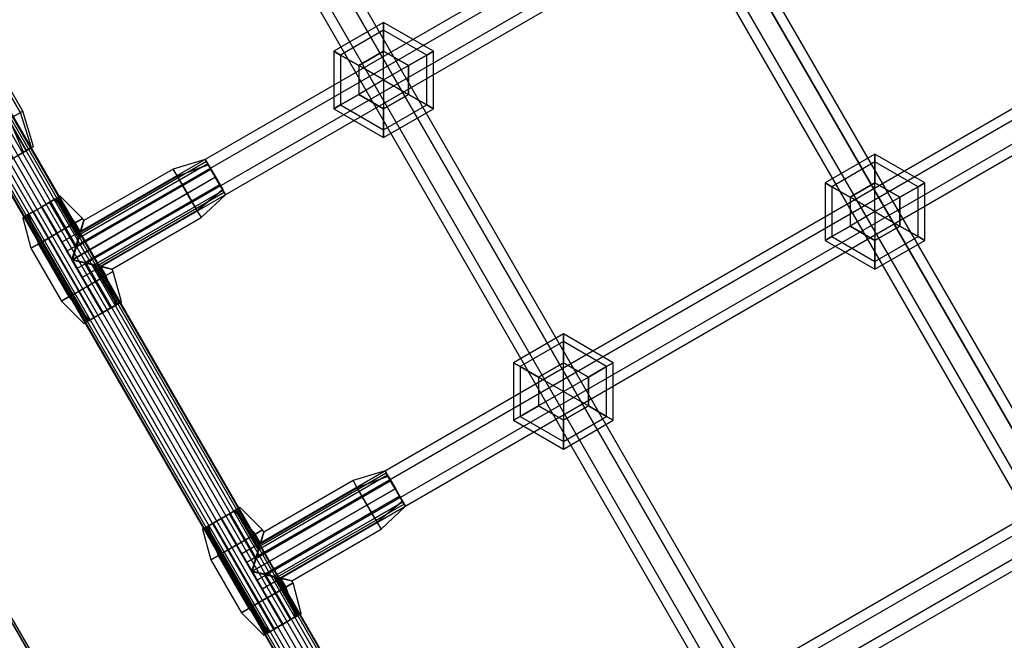
# Model space of a CAD drawing. Extents: x -5809 to 3983, y -5080 to 3884.
# Drawn here: x -1340 to -930, y -833 to -575 of the extents above; entities that cross this region are included whole.
import ezdxf

# ---------------------------------------------------------------- set-up
doc = ezdxf.new("R2010")
doc.units = 0

msp = doc.modelspace()

# ---------------------------------------------------------------- linework, layer by layer
at = {"color": 0}
for p, q in [((-928.252644, -1346.39217, 1088.21037), (-1630.136144, -130.694286, 1088.21037)), ((-928.252644, -1346.39217, 1071.78963), (-1630.136144, -130.694286, 1071.78963)), ((-926.477259, -1345.367151, 1087.361216), (-1628.360759, -129.669267, 1087.361216)), ((-926.477259, -1345.367151, 1072.638784), (-1628.360759, -129.669267, 1072.638784)), ((-924.952701, -1344.486947, 1086.010408), (-1626.836202, -128.789063, 1086.010408)), ((-924.952701, -1344.486947, 1073.989592), (-1626.836202, -128.789063, 1073.989592)), ((-923.782867, -1343.811543, 1084.25), (-1625.666367, -128.113659, 1084.25)), ((-923.782867, -1343.811543, 1075.75), (-1625.666367, -128.113659, 1075.75)), ((-923.047478, -1343.386966, 1082.199962), (-1624.930979, -127.689082, 1082.199962)), ((-923.047478, -1343.386966, 1077.800038), (-1624.930979, -127.689082, 1077.800038)), ((-922.796651, -1343.242151, 1080), (-1624.680151, -127.544267, 1080)), ((-936.532867, -1351.172759, 1084.25), (-1638.416367, -135.474875, 1084.25)), ((-936.532867, -1351.172759, 1075.75), (-1638.416367, -135.474875, 1075.75)), ((-935.363032, -1350.497355, 1086.010408), (-1637.246533, -134.79947, 1086.010408)), ((-935.363032, -1350.497355, 1073.989592), (-1637.246533, -134.79947, 1073.989592)), ((-933.838475, -1349.617151, 1087.361216), (-1635.721975, -133.919267, 1087.361216)), ((-933.838475, -1349.617151, 1072.638784), (-1635.721975, -133.919267, 1072.638784)), ((-932.063089, -1348.592132, 1088.21037), (-1633.94659, -132.894248, 1088.21037)), ((-932.063089, -1348.592132, 1071.78963), (-1633.94659, -132.894248, 1071.78963)), ((-930.157867, -1347.492151, 1088.5), (-1632.041367, -131.794267, 1088.5)), ((-930.157867, -1347.492151, 1071.5), (-1632.041367, -131.794267, 1071.5)), ((-937.519082, -1351.742151, 1080), (-1639.402583, -136.044267, 1080)), ((-937.268255, -1351.597336, 1082.199962), (-1639.151756, -135.899451, 1082.199962)), ((-937.268255, -1351.597336, 1077.800038), (-1639.151756, -135.899451, 1077.800038)), ((-1272.048226, -172.320678, 1080), (-774.334532, -1034.386083, 1080)), ((-1267.277045, -172.084606, 1087.361216), (-771.834872, -1030.215621, 1087.361216)), ((-1267.277045, -172.084606, 1072.638784), (-771.834872, -1030.215621, 1072.638784)), ((-766.835553, -1021.874697, 1087.361216), (-1257.734683, -171.612462, 1087.361216)), ((-1257.734683, -171.612462, 1072.638784), (-766.835553, -1021.874697, 1072.638784)), ((-1252.963502, -171.37639, 1080), (-764.335893, -1017.704234, 1080)), ((-543.426754, -217.330088, 1080), (-1322.849617, -667.330088, 1080)), ((-541.301754, -221.010696, 1087.361216), (-1320.724617, -671.010696, 1087.361216)), ((-541.301754, -221.010696, 1072.638784), (-1320.724617, -671.010696, 1072.638784)), ((-537.051754, -228.371911, 1087.361216), (-1316.474617, -678.371911, 1087.361216)), ((-537.051754, -228.371911, 1072.638784), (-1316.474617, -678.371911, 1072.638784)), ((-534.926754, -232.052519, 1080), (-1314.349617, -682.052519, 1080)), ((-956.33459, -985.152735, 1080), (-1331.33459, -335.633682, 1080)), ((-1335.015198, -337.758682, 1087.361216), (-960.015198, -987.277735, 1087.361216)), ((-960.015198, -987.277735, 1072.638784), (-1335.015198, -337.758682, 1072.638784)), ((-971.057022, -993.652735, 1080), (-1346.057022, -344.133682, 1080)), ((-967.376414, -991.527735, 1087.361216), (-1342.376414, -342.008682, 1087.361216)), ((-967.376414, -991.527735, 1072.638784), (-1342.376414, -342.008682, 1072.638784)), ((-468.426754, -347.233898, 1080), (-1247.849617, -797.233898, 1080)), ((-466.301754, -350.914506, 1087.361216), (-1245.724617, -800.914506, 1087.361216)), ((-466.301754, -350.914506, 1072.638784), (-1245.724617, -800.914506, 1072.638784)), ((-462.051754, -358.275722, 1087.361216), (-1241.474617, -808.275722, 1087.361216)), ((-462.051754, -358.275722, 1072.638784), (-1241.474617, -808.275722, 1072.638784)), ((-459.926754, -361.95633, 1080), (-1239.349617, -811.95633, 1080)), ((-1367.628499, -577.182341, 1086.130657), (-1337.628499, -629.143866, 1086.130657)), ((-1335.726825, -628.045933, 1082.169213), (-1365.726825, -576.084409, 1082.169213)), ((-1188.695806, -575.691304, 1080), (-1209.480416, -587.691304, 1080)), ((-1188.695806, -578.906694, 1068), (-1206.695806, -589.298999, 1068)), ((-1188.695806, -578.906694, 1092), (-1206.695806, -589.298999, 1092)), ((-1188.695806, -578.906694, 1068), (-1188.695806, -575.691304, 1080)), ((-1167.911197, -587.691304, 1080), (-1188.695806, -575.691304, 1080)), ((-1188.695806, -575.691304, 1080), (-1188.695806, -578.906694, 1092)), ((-1188.695806, -587.691304, 1059.21539), (-1188.695806, -578.906694, 1068)), ((-1170.695806, -589.298999, 1068), (-1188.695806, -578.906694, 1068)), ((-1170.695806, -589.298999, 1092), (-1188.695806, -578.906694, 1092)), ((-1188.695806, -578.906694, 1092), (-1188.695806, -587.691304, 1100.78461)), ((-1340.164617, -613.287586, 1086.718529), (-1355.164617, -587.306824, 1086.718529)), ((-1206.695806, -589.298999, 1068), (-1209.480416, -587.691304, 1080)), ((-1209.480416, -587.691304, 1080), (-1206.695806, -589.298999, 1092)), ((-1209.480416, -587.691304, 1080), (-1209.480416, -611.691304, 1080)), ((-1199.088111, -593.691304, 1059.21539), (-1206.695806, -589.298999, 1068)), ((-1206.695806, -589.298999, 1092), (-1199.088111, -593.691304, 1100.78461)), ((-1206.695806, -589.298999, 1068), (-1206.695806, -610.083608, 1068)), ((-1206.695806, -589.298999, 1092), (-1206.695806, -610.083608, 1092)), ((-1188.695806, -587.691304, 1059.21539), (-1199.088111, -593.691304, 1059.21539)), ((-1199.088111, -593.691304, 1100.78461), (-1188.695806, -587.691304, 1100.78461)), ((-1178.303502, -593.691304, 1059.21539), (-1188.695806, -587.691304, 1059.21539)), ((-1188.695806, -587.691304, 1100.78461), (-1178.303502, -593.691304, 1100.78461)), ((-1188.695806, -599.691304, 1056), (-1188.695806, -587.691304, 1059.21539)), ((-1188.695806, -599.691304, 1104), (-1188.695806, -587.691304, 1100.78461)), ((-1178.303502, -593.691304, 1059.21539), (-1170.695806, -589.298999, 1068)), ((-1170.695806, -589.298999, 1092), (-1178.303502, -593.691304, 1100.78461)), ((-1170.695806, -589.298999, 1068), (-1167.911197, -587.691304, 1080)), ((-1167.911197, -587.691304, 1080), (-1170.695806, -589.298999, 1092)), ((-1170.695806, -610.083608, 1068), (-1170.695806, -589.298999, 1068)), ((-1170.695806, -610.083608, 1092), (-1170.695806, -589.298999, 1092)), ((-1167.911197, -611.691304, 1080), (-1167.911197, -587.691304, 1080)), ((-1199.088111, -593.691304, 1059.21539), (-1199.088111, -605.691304, 1059.21539)), ((-1199.088111, -593.691304, 1100.78461), (-1199.088111, -605.691304, 1100.78461)), ((-1188.695806, -599.691304, 1056), (-1199.088111, -593.691304, 1059.21539)), ((-1188.695806, -599.691304, 1104), (-1199.088111, -593.691304, 1100.78461)), ((-1188.695806, -599.691304, 1056), (-1178.303502, -593.691304, 1059.21539)), ((-1188.695806, -599.691304, 1104), (-1178.303502, -593.691304, 1100.78461)), ((-1178.303502, -605.691304, 1059.21539), (-1178.303502, -593.691304, 1059.21539)), ((-1178.303502, -593.691304, 1100.78461), (-1178.303502, -605.691304, 1100.78461)), ((-1350.795283, -602.104695, 1077.64057), (-1335.795283, -628.085457, 1077.64057)), ((-1339.132897, -612.691922, 1076.262383), (-1346.632897, -599.701541, 1076.262383)), ((-1188.695806, -599.691304, 1056), (-1199.088111, -605.691304, 1059.21539)), ((-1188.695806, -599.691304, 1104), (-1199.088111, -605.691304, 1100.78461)), ((-1188.695806, -599.691304, 1056), (-1188.695806, -611.691304, 1059.21539)), ((-1188.695806, -599.691304, 1056), (-1178.303502, -605.691304, 1059.21539)), ((-1188.695806, -599.691304, 1104), (-1188.695806, -611.691304, 1100.78461)), ((-1188.695806, -599.691304, 1104), (-1178.303502, -605.691304, 1100.78461)), ((-1350.628029, -607.059946, 1073.758173), (-1337.815529, -629.251847, 1073.758173)), ((-1199.088111, -605.691304, 1059.21539), (-1206.695806, -610.083608, 1068)), ((-1206.695806, -610.083608, 1092), (-1199.088111, -605.691304, 1100.78461)), ((-1199.088111, -605.691304, 1059.21539), (-1188.695806, -611.691304, 1059.21539)), ((-1188.695806, -611.691304, 1100.78461), (-1199.088111, -605.691304, 1100.78461)), ((-1188.695806, -611.691304, 1059.21539), (-1178.303502, -605.691304, 1059.21539)), ((-1178.303502, -605.691304, 1100.78461), (-1188.695806, -611.691304, 1100.78461)), ((-1178.303502, -605.691304, 1059.21539), (-1170.695806, -610.083608, 1068)), ((-1170.695806, -610.083608, 1092), (-1178.303502, -605.691304, 1100.78461)), ((-1206.695806, -610.083608, 1068), (-1209.480416, -611.691304, 1080)), ((-1209.480416, -611.691304, 1080), (-1206.695806, -610.083608, 1092)), ((-1209.480416, -611.691304, 1080), (-1188.695806, -623.691304, 1080)), ((-1206.695806, -610.083608, 1068), (-1188.695806, -620.475913, 1068)), ((-1206.695806, -610.083608, 1092), (-1188.695806, -620.475913, 1092)), ((-1188.695806, -620.475913, 1068), (-1170.695806, -610.083608, 1068)), ((-1188.695806, -620.475913, 1092), (-1170.695806, -610.083608, 1092)), ((-1188.695806, -611.691304, 1059.21539), (-1188.695806, -620.475913, 1068)), ((-1188.695806, -620.475913, 1092), (-1188.695806, -611.691304, 1100.78461)), ((-1188.695806, -623.691304, 1080), (-1167.911197, -611.691304, 1080)), ((-1170.695806, -610.083608, 1068), (-1167.911197, -611.691304, 1080)), ((-1167.911197, -611.691304, 1080), (-1170.695806, -610.083608, 1092)), ((-1347.297209, -617.405589, 1093.269745), (-1340.164617, -613.287586, 1086.718529)), ((-1344.806417, -615.96753, 1068.026376), (-1339.132897, -612.691922, 1076.262383)), ((-1340.164617, -613.287586, 1086.718529), (-1339.132897, -612.691922, 1076.262383)), ((-1335.505028, -627.917879, 1084.900493), (-1340.164617, -613.287586, 1086.718529)), ((-1334.754686, -627.484669, 1077.296023), (-1339.132897, -612.691922, 1076.262383)), ((-1338.880882, -629.866929, 1071.3062), (-1344.806417, -615.96753, 1068.026376)), ((-1188.695806, -620.475913, 1068), (-1188.695806, -623.691304, 1080)), ((-1188.695806, -623.691304, 1080), (-1188.695806, -620.475913, 1092)), ((-1335.505028, -627.917879, 1084.900493), (-1340.692367, -630.91279, 1089.665014)), ((-1338.880882, -629.866929, 1071.3062), (-1334.754686, -627.484669, 1077.296023)), ((-1337.815529, -629.251847, 1073.758173), (-1335.795283, -628.085457, 1077.64057)), ((-1337.628499, -629.143866, 1086.130657), (-1335.726825, -628.045933, 1082.169213)), ((-1335.795283, -628.085457, 1077.64057), (-1335.726825, -628.045933, 1082.169213)), ((-1334.754686, -627.484669, 1077.296023), (-1335.505028, -627.917879, 1084.900493)), ((-653.234375, -627.137709, 1080), (-1172.849617, -927.137709, 1080)), ((-1345.466546, -633.669164, 1070.43978), (-1338.880882, -629.866929, 1071.3062)), ((-1341.24624, -631.232569, 1071.562309), (-1337.815529, -629.251847, 1073.758173)), ((-1340.990753, -631.085064, 1088.463437), (-1337.628499, -629.143866, 1086.130657)), ((-651.109375, -630.818317, 1087.361216), (-1170.724617, -930.818317, 1087.361216)), ((-651.109375, -630.818317, 1072.638784), (-1170.724617, -930.818317, 1072.638784)), ((-983.791996, -630.595114, 1080), (-1004.576606, -642.595114, 1080)), ((-983.791996, -633.810504, 1068), (-983.791996, -630.595114, 1080)), ((-963.007386, -642.595114, 1080), (-983.791996, -630.595114, 1080)), ((-983.791996, -630.595114, 1080), (-983.791996, -633.810504, 1092)), ((-1262.094914, -634.636301, 1084.331274), (-1315.912586, -665.707949, 1084.361636)), ((-1262.028127, -634.597742, 1075.589143), (-1315.845799, -665.669389, 1075.619505)), ((-1262.55937, -633.754721, 1079.960209), (-1315.458341, -664.295957, 1079.990052)), ((-1263.090227, -632.83525, 1079.960209), (-1276.438124, -636.863778, 1079.966841)), ((-1274.802008, -639.868999, 1089.680815), (-1261.900324, -635.020866, 1087.024917)), ((-1274.653585, -639.783307, 1070.252866), (-1261.79238, -634.958544, 1072.8955)), ((-1263.090227, -632.83525, 1079.960209), (-1261.79238, -634.958544, 1072.8955)), ((-1261.900324, -635.020866, 1087.024917), (-1263.090227, -632.83525, 1079.960209)), ((-1262.028127, -634.597742, 1075.589143), (-1262.55937, -633.754721, 1079.960209)), ((-1262.55937, -633.754721, 1079.960209), (-1262.094914, -634.636301, 1084.331274)), ((-1262.094914, -634.636301, 1084.331274), (-1260.75921, -637.006264, 1087.531116)), ((-1260.643531, -636.939477, 1072.389301), (-1262.028127, -634.597742, 1075.589143)), ((-1258.919699, -640.235087, 1089.951216), (-1261.900324, -635.020866, 1087.024917)), ((-1261.79238, -634.958544, 1072.8955), (-1258.767044, -640.146951, 1069.969202)), ((-983.791996, -633.810504, 1068), (-1001.791996, -644.202809, 1068)), ((-983.791996, -633.810504, 1092), (-1001.791996, -644.202809, 1092)), ((-983.791996, -642.595114, 1059.21539), (-983.791996, -633.810504, 1068)), ((-965.791996, -644.202809, 1068), (-983.791996, -633.810504, 1068)), ((-965.791996, -644.202809, 1092), (-983.791996, -633.810504, 1092)), ((-983.791996, -633.810504, 1092), (-983.791996, -642.595114, 1100.78461)), ((-1258.910158, -640.229579, 1088.70234), (-1318.666404, -674.729863, 1088.736052)), ((-1318.53283, -674.652744, 1071.25179), (-1258.776585, -640.15246, 1071.218078)), ((-1260.75921, -637.006264, 1087.531116), (-1317.086818, -669.527024, 1087.562894)), ((-1260.643531, -636.939477, 1072.389301), (-1316.97114, -669.460237, 1072.421079)), ((-1315.183344, -663.183175, 1089.703596), (-1274.802008, -639.868999, 1089.680815)), ((-1315.034921, -663.097483, 1070.275648), (-1274.653585, -639.783307, 1070.252866)), ((-1276.438124, -636.863778, 1079.966841), (-1313.663327, -658.355758, 1079.987842)), ((-1274.653585, -639.783307, 1070.252866), (-1276.438124, -636.863778, 1079.966841)), ((-1276.438124, -636.863778, 1079.966841), (-1274.802008, -639.868999, 1089.680815)), ((-1274.802008, -639.868999, 1089.680815), (-1270.703649, -647.038554, 1093.704475)), ((-1270.493747, -646.917367, 1066.229207), (-1274.653585, -639.783307, 1070.252866)), ((-1270.703649, -647.038554, 1093.704475), (-1258.919699, -640.235087, 1089.951216)), ((-1270.493747, -646.917367, 1066.229207), (-1258.767044, -640.146951, 1069.969202)), ((-1260.75921, -637.006264, 1087.531116), (-1258.910158, -640.229579, 1088.70234)), ((-1258.776585, -640.15246, 1071.218078), (-1260.643531, -636.939477, 1072.389301)), ((-1255.894363, -645.423494, 1087.024917), (-1258.919699, -640.235087, 1089.951216)), ((-1258.910158, -640.229579, 1088.70234), (-1257.043212, -643.442562, 1087.531116)), ((-1256.927533, -643.375775, 1072.389301), (-1258.776585, -640.15246, 1071.218078)), ((-1258.767044, -640.146951, 1069.969202), (-1255.786419, -645.361173, 1072.8955)), ((-646.859375, -638.179533, 1087.361216), (-1166.474617, -938.179533, 1087.361216)), ((-646.859375, -638.179533, 1072.638784), (-1166.474617, -938.179533, 1072.638784)), ((-1257.043212, -643.442562, 1087.531116), (-1313.37082, -675.963321, 1087.562894)), ((-1256.927533, -643.375775, 1072.389301), (-1313.255142, -675.896534, 1072.421079)), ((-1257.043212, -643.442562, 1087.531116), (-1255.658616, -645.784296, 1084.331274)), ((-1255.591829, -645.745737, 1075.589143), (-1256.927533, -643.375775, 1072.389301)), ((-644.734375, -641.860141, 1080), (-1164.349617, -941.860141, 1080)), ((-1001.791996, -644.202809, 1068), (-1004.576606, -642.595114, 1080)), ((-1004.576606, -642.595114, 1080), (-1001.791996, -644.202809, 1092)), ((-1004.576606, -642.595114, 1080), (-1004.576606, -666.595114, 1080)), ((-994.184301, -648.595114, 1059.21539), (-1001.791996, -644.202809, 1068)), ((-1001.791996, -644.202809, 1092), (-994.184301, -648.595114, 1100.78461)), ((-1001.791996, -644.202809, 1068), (-1001.791996, -664.987419, 1068)), ((-1001.791996, -644.202809, 1092), (-1001.791996, -664.987419, 1092)), ((-983.791996, -642.595114, 1059.21539), (-994.184301, -648.595114, 1059.21539)), ((-994.184301, -648.595114, 1100.78461), (-983.791996, -642.595114, 1100.78461)), ((-973.399691, -648.595114, 1059.21539), (-983.791996, -642.595114, 1059.21539)), ((-983.791996, -642.595114, 1100.78461), (-973.399691, -648.595114, 1100.78461)), ((-983.791996, -654.595114, 1056), (-983.791996, -642.595114, 1059.21539)), ((-983.791996, -654.595114, 1104), (-983.791996, -642.595114, 1100.78461)), ((-973.399691, -648.595114, 1059.21539), (-965.791996, -644.202809, 1068)), ((-965.791996, -644.202809, 1092), (-973.399691, -648.595114, 1100.78461)), ((-965.791996, -644.202809, 1068), (-963.007386, -642.595114, 1080)), ((-963.007386, -642.595114, 1080), (-965.791996, -644.202809, 1092)), ((-965.791996, -664.987419, 1068), (-965.791996, -644.202809, 1068)), ((-965.791996, -664.987419, 1092), (-965.791996, -644.202809, 1092)), ((-963.007386, -666.595114, 1080), (-963.007386, -642.595114, 1080)), ((-1323.503298, -648.099369, 1079.9895), (-1325.85264, -649.455762, 1087.055503)), ((-1325.744696, -649.393441, 1072.926086), (-1323.503298, -648.099369, 1079.9895)), ((-1324.482909, -648.664947, 1079.990052), (-1325.435003, -649.214639, 1084.361636)), ((-1325.368216, -649.17608, 1075.619505), (-1324.482909, -648.664947, 1079.990052)), ((-1324.482909, -648.664947, 1079.990052), (-1315.458341, -664.295957, 1079.990052)), ((-1314.194183, -657.436287, 1079.987842), (-1323.503298, -648.099369, 1079.9895)), ((-1318.704568, -674.751897, 1093.731555), (-1270.703649, -647.038554, 1093.704475)), ((-1318.494666, -674.63071, 1066.256287), (-1270.493747, -646.917367, 1066.229207)), ((-1255.658616, -645.784296, 1084.331274), (-1309.476288, -676.855944, 1084.361636)), ((-1255.591829, -645.745737, 1075.589143), (-1309.409501, -676.817384, 1075.619505)), ((-1255.127373, -646.627317, 1079.960209), (-1308.026345, -677.168552, 1079.990052)), ((-1270.703649, -647.038554, 1093.704475), (-1266.543812, -654.172613, 1089.680815)), ((-1266.395389, -654.086921, 1070.252866), (-1270.493747, -646.917367, 1066.229207)), ((-1266.543812, -654.172613, 1089.680815), (-1255.894363, -645.423494, 1087.024917)), ((-1266.395389, -654.086921, 1070.252866), (-1255.786419, -645.361173, 1072.8955)), ((-1264.759273, -657.092143, 1079.966841), (-1254.596516, -647.546788, 1079.960209)), ((-1254.596516, -647.546788, 1079.960209), (-1255.894363, -645.423494, 1087.024917)), ((-1255.786419, -645.361173, 1072.8955), (-1254.596516, -647.546788, 1079.960209)), ((-1255.658616, -645.784296, 1084.331274), (-1255.127373, -646.627317, 1079.960209)), ((-1255.127373, -646.627317, 1079.960209), (-1255.591829, -645.745737, 1075.589143)), ((-994.184301, -648.595114, 1059.21539), (-994.184301, -660.595114, 1059.21539)), ((-994.184301, -648.595114, 1100.78461), (-994.184301, -660.595114, 1100.78461)), ((-983.791996, -654.595114, 1056), (-994.184301, -648.595114, 1059.21539)), ((-983.791996, -654.595114, 1104), (-994.184301, -648.595114, 1100.78461)), ((-983.791996, -654.595114, 1056), (-973.399691, -648.595114, 1059.21539)), ((-983.791996, -654.595114, 1104), (-973.399691, -648.595114, 1100.78461)), ((-973.399691, -660.595114, 1059.21539), (-973.399691, -648.595114, 1059.21539)), ((-973.399691, -648.595114, 1100.78461), (-973.399691, -660.595114, 1100.78461)), ((-1331.416511, -652.668064, 1089.984927), (-1336.935669, -655.854552, 1087.061756)), ((-1336.827725, -655.79223, 1072.932339), (-1331.263855, -652.579928, 1070.002914)), ((-1331.40697, -652.662556, 1088.736052), (-1334.826659, -654.636914, 1087.566762)), ((-1334.71098, -654.570127, 1072.424948), (-1331.273396, -652.585437, 1071.25179)), ((-1325.85264, -649.455762, 1087.055503), (-1331.416511, -652.668064, 1089.984927)), ((-1331.416511, -652.668064, 1089.984927), (-1325.074851, -663.718243, 1093.731555)), ((-1327.969385, -650.677865, 1087.562894), (-1331.40697, -652.662556, 1088.736052)), ((-1318.666404, -674.729863, 1088.736052), (-1331.40697, -652.662556, 1088.736052)), ((-1331.273396, -652.585437, 1071.25179), (-1327.853706, -650.611078, 1072.421079)), ((-1318.53283, -674.652744, 1071.25179), (-1331.273396, -652.585437, 1071.25179)), ((-1331.263855, -652.579928, 1070.002914), (-1325.744696, -649.393441, 1072.926086)), ((-1331.263855, -652.579928, 1070.002914), (-1324.864949, -663.597056, 1066.256287)), ((-1325.435003, -649.214639, 1084.361636), (-1327.969385, -650.677865, 1087.562894)), ((-1317.086818, -669.527024, 1087.562894), (-1327.969385, -650.677865, 1087.562894)), ((-1327.853706, -650.611078, 1072.421079), (-1325.368216, -649.17608, 1075.619505)), ((-1316.97114, -669.460237, 1072.421079), (-1327.853706, -650.611078, 1072.421079)), ((-1325.85264, -649.455762, 1087.055503), (-1317.424529, -659.301328, 1089.703596)), ((-1325.744696, -649.393441, 1072.926086), (-1317.276106, -659.215636, 1070.275648)), ((-1315.912586, -665.707949, 1084.361636), (-1325.435003, -649.214639, 1084.361636)), ((-1315.845799, -665.669389, 1075.619505), (-1325.368216, -649.17608, 1075.619505)), ((-1339.177067, -657.148624, 1079.998342), (-1336.827725, -655.79223, 1072.932339)), ((-1336.935669, -655.854552, 1087.061756), (-1339.177067, -657.148624, 1079.998342)), ((-1337.245363, -656.033354, 1075.626206), (-1338.197457, -656.583045, 1079.997789)), ((-1338.197457, -656.583045, 1079.997789), (-1337.31215, -656.071913, 1084.368337)), ((-1312.716325, -700.71766, 1079.997789), (-1338.197457, -656.583045, 1079.997789)), ((-1337.31215, -656.071913, 1084.368337), (-1334.826659, -654.636914, 1087.566762)), ((-1311.831018, -700.206527, 1084.368337), (-1337.31215, -656.071913, 1084.368337)), ((-1334.71098, -654.570127, 1072.424948), (-1337.245363, -656.033354, 1075.626206)), ((-1311.764231, -700.167968, 1075.626206), (-1337.245363, -656.033354, 1075.626206)), ((-1336.935669, -655.854552, 1087.061756), (-1332.663693, -668.099664, 1089.712194)), ((-1336.827725, -655.79223, 1072.932339), (-1332.51527, -668.013972, 1070.284245)), ((-1334.826659, -654.636914, 1087.566762), (-1309.345527, -698.771529, 1087.566762)), ((-1309.229849, -698.704742, 1072.424948), (-1334.71098, -654.570127, 1072.424948)), ((-1306.925149, -677.486789, 1089.703596), (-1266.543812, -654.172613, 1089.680815)), ((-1306.776726, -677.401097, 1070.275648), (-1266.395389, -654.086921, 1070.252866)), ((-1266.543812, -654.172613, 1089.680815), (-1264.759273, -657.092143, 1079.966841)), ((-1264.759273, -657.092143, 1079.966841), (-1266.395389, -654.086921, 1070.252866)), ((-983.791996, -654.595114, 1056), (-994.184301, -660.595114, 1059.21539)), ((-983.791996, -654.595114, 1104), (-994.184301, -660.595114, 1100.78461)), ((-983.791996, -654.595114, 1056), (-983.791996, -666.595114, 1059.21539)), ((-983.791996, -654.595114, 1056), (-973.399691, -660.595114, 1059.21539)), ((-983.791996, -654.595114, 1104), (-983.791996, -666.595114, 1100.78461)), ((-983.791996, -654.595114, 1104), (-973.399691, -660.595114, 1100.78461)), ((-1339.177067, -657.148624, 1079.998342), (-1335.745616, -669.879013, 1080)), ((-1317.424529, -659.301328, 1089.703596), (-1325.074851, -663.718243, 1093.731555)), ((-1324.864949, -663.597056, 1066.256287), (-1317.276106, -659.215636, 1070.275648)), ((-1314.194183, -657.436287, 1079.987842), (-1317.424529, -659.301328, 1089.703596)), ((-1317.424529, -659.301328, 1089.703596), (-1315.183344, -663.183175, 1089.703596)), ((-1317.276106, -659.215636, 1070.275648), (-1314.194183, -657.436287, 1079.987842)), ((-1317.276106, -659.215636, 1070.275648), (-1315.034921, -663.097483, 1070.275648)), ((-1315.183344, -663.183175, 1089.703596), (-1313.663327, -658.355758, 1079.987842)), ((-1313.663327, -658.355758, 1079.987842), (-1315.034921, -663.097483, 1070.275648)), ((-1313.663327, -658.355758, 1079.987842), (-1314.194183, -657.436287, 1079.987842)), ((-1301.984475, -678.584123, 1079.987842), (-1264.759273, -657.092143, 1079.966841)), ((-994.184301, -660.595114, 1059.21539), (-1001.791996, -664.987419, 1068)), ((-1001.791996, -664.987419, 1092), (-994.184301, -660.595114, 1100.78461)), ((-994.184301, -660.595114, 1059.21539), (-983.791996, -666.595114, 1059.21539)), ((-983.791996, -666.595114, 1100.78461), (-994.184301, -660.595114, 1100.78461)), ((-983.791996, -666.595114, 1059.21539), (-973.399691, -660.595114, 1059.21539)), ((-973.399691, -660.595114, 1100.78461), (-983.791996, -666.595114, 1100.78461)), ((-973.399691, -660.595114, 1059.21539), (-965.791996, -664.987419, 1068)), ((-965.791996, -664.987419, 1092), (-973.399691, -660.595114, 1100.78461)), ((-1332.663693, -668.099664, 1089.712194), (-1325.074851, -663.718243, 1093.731555)), ((-1324.864949, -663.597056, 1066.256287), (-1332.51527, -668.013972, 1070.284245)), ((-1325.074851, -663.718243, 1093.731555), (-1318.704568, -674.751897, 1093.731555)), ((-1318.494666, -674.63071, 1066.256287), (-1324.864949, -663.597056, 1066.256287)), ((-1318.704568, -674.751897, 1093.731555), (-1315.183344, -663.183175, 1089.703596)), ((-1315.034921, -663.097483, 1070.275648), (-1318.494666, -674.63071, 1066.256287)), ((-1315.912586, -665.707949, 1084.361636), (-1315.458341, -664.295957, 1079.990052)), ((-1315.458341, -664.295957, 1079.990052), (-1315.845799, -665.669389, 1075.619505)), ((-1001.791996, -664.987419, 1068), (-1004.576606, -666.595114, 1080)), ((-1004.576606, -666.595114, 1080), (-1001.791996, -664.987419, 1092)), ((-1001.791996, -664.987419, 1068), (-983.791996, -675.379724, 1068)), ((-1001.791996, -664.987419, 1092), (-983.791996, -675.379724, 1092)), ((-983.791996, -675.379724, 1068), (-965.791996, -664.987419, 1068)), ((-983.791996, -675.379724, 1092), (-965.791996, -664.987419, 1092)), ((-965.791996, -664.987419, 1068), (-963.007386, -666.595114, 1080)), ((-963.007386, -666.595114, 1080), (-965.791996, -664.987419, 1092)), ((-1332.51527, -668.013972, 1070.284245), (-1335.745616, -669.879013, 1080)), ((-1335.745616, -669.879013, 1080), (-1332.663693, -668.099664, 1089.712194)), ((-1332.663693, -668.099664, 1089.712194), (-1319.923128, -690.166971, 1089.712194)), ((-1332.51527, -668.013972, 1070.284245), (-1319.774705, -690.081279, 1070.284245)), ((-1320.724617, -671.010696, 1072.638784), (-1322.849617, -667.330088, 1080)), ((-1322.849617, -667.330088, 1080), (-1320.724617, -671.010696, 1087.361216)), ((-1317.086818, -669.527024, 1087.562894), (-1315.912586, -665.707949, 1084.361636)), ((-1315.845799, -665.669389, 1075.619505), (-1316.97114, -669.460237, 1072.421079)), ((-1004.576606, -666.595114, 1080), (-983.791996, -678.595114, 1080)), ((-983.791996, -666.595114, 1059.21539), (-983.791996, -675.379724, 1068)), ((-983.791996, -675.379724, 1092), (-983.791996, -666.595114, 1100.78461)), ((-983.791996, -678.595114, 1080), (-963.007386, -666.595114, 1080)), ((-1335.745616, -669.879013, 1080), (-1323.00505, -691.94632, 1080)), ((-1320.724617, -671.010696, 1087.361216), (-1316.474617, -678.371911, 1087.361216)), ((-1316.474617, -678.371911, 1072.638784), (-1320.724617, -671.010696, 1072.638784)), ((-1318.666404, -674.729863, 1088.736052), (-1317.086818, -669.527024, 1087.562894)), ((-1316.97114, -669.460237, 1072.421079), (-1318.53283, -674.652744, 1071.25179)), ((-1318.704568, -674.751897, 1093.731555), (-1312.334285, -685.785551, 1093.731555)), ((-1318.704568, -674.751897, 1093.731555), (-1306.925149, -677.486789, 1089.703596)), ((-1305.925838, -696.79717, 1088.736052), (-1318.666404, -674.729863, 1088.736052)), ((-1313.37082, -675.963321, 1087.562894), (-1318.666404, -674.729863, 1088.736052)), ((-1305.792264, -696.720051, 1071.25179), (-1318.53283, -674.652744, 1071.25179)), ((-1318.53283, -674.652744, 1071.25179), (-1313.255142, -675.896534, 1072.421079)), ((-1318.494666, -674.63071, 1066.256287), (-1312.124383, -685.664364, 1066.256287)), ((-1306.776726, -677.401097, 1070.275648), (-1318.494666, -674.63071, 1066.256287)), ((-1302.488253, -694.81248, 1087.562894), (-1313.37082, -675.963321, 1087.562894)), ((-1309.476288, -676.855944, 1084.361636), (-1313.37082, -675.963321, 1087.562894)), ((-1302.372575, -694.745693, 1072.421079), (-1313.255142, -675.896534, 1072.421079)), ((-1313.255142, -675.896534, 1072.421079), (-1309.409501, -676.817384, 1075.619505)), ((-1299.953871, -693.349253, 1084.361636), (-1309.476288, -676.855944, 1084.361636)), ((-1308.026345, -677.168552, 1079.990052), (-1309.476288, -676.855944, 1084.361636)), ((-1299.887084, -693.310694, 1075.619505), (-1309.409501, -676.817384, 1075.619505)), ((-1309.409501, -676.817384, 1075.619505), (-1308.026345, -677.168552, 1079.990052)), ((-1308.026345, -677.168552, 1079.990052), (-1299.001777, -692.799562, 1079.990052)), ((-1306.776726, -677.401097, 1070.275648), (-1304.53554, -681.282943, 1070.275648)), ((-1301.984475, -678.584123, 1079.987842), (-1306.776726, -677.401097, 1070.275648)), ((-983.791996, -675.379724, 1068), (-983.791996, -678.595114, 1080)), ((-983.791996, -678.595114, 1080), (-983.791996, -675.379724, 1092)), ((-1316.474617, -678.371911, 1087.361216), (-1314.349617, -682.052519, 1080)), ((-1314.349617, -682.052519, 1080), (-1316.474617, -678.371911, 1072.638784)), ((-1304.683964, -681.368635, 1089.703596), (-1312.334285, -685.785551, 1093.731555)), ((-1312.124383, -685.664364, 1066.256287), (-1304.53554, -681.282943, 1070.275648)), ((-1306.925149, -677.486789, 1089.703596), (-1304.683964, -681.368635, 1089.703596)), ((-1306.925149, -677.486789, 1089.703596), (-1301.984475, -678.584123, 1079.987842)), ((-1301.453618, -679.503594, 1079.987842), (-1304.683964, -681.368635, 1089.703596)), ((-1304.683964, -681.368635, 1089.703596), (-1300.371509, -693.590377, 1087.055503)), ((-1304.53554, -681.282943, 1070.275648), (-1301.453618, -679.503594, 1079.987842)), ((-1304.53554, -681.282943, 1070.275648), (-1300.263565, -693.528055, 1072.926086)), ((-1301.453618, -679.503594, 1079.987842), (-1301.984475, -678.584123, 1079.987842)), ((-1298.022167, -692.233983, 1079.9895), (-1301.453618, -679.503594, 1079.987842)), ((-1319.774705, -690.081279, 1070.284245), (-1312.124383, -685.664364, 1066.256287)), ((-1312.124383, -685.664364, 1066.256287), (-1305.782723, -696.714543, 1070.002914)), ((-1312.334285, -685.785551, 1093.731555), (-1319.923128, -690.166971, 1089.712194)), ((-1312.334285, -685.785551, 1093.731555), (-1305.935379, -696.802679, 1089.984927)), ((-1323.00505, -691.94632, 1080), (-1319.774705, -690.081279, 1070.284245)), ((-1319.923128, -690.166971, 1089.712194), (-1323.00505, -691.94632, 1080)), ((-1323.00505, -691.94632, 1080), (-1313.695936, -701.283238, 1079.998342)), ((-1319.923128, -690.166971, 1089.712194), (-1311.454538, -699.989166, 1087.061756)), ((-1319.774705, -690.081279, 1070.284245), (-1311.346593, -699.926845, 1072.932339)), ((-1305.935379, -696.802679, 1089.984927), (-1300.371509, -693.590377, 1087.055503)), ((-1300.263565, -693.528055, 1072.926086), (-1305.782723, -696.714543, 1070.002914)), ((-1302.488253, -694.81248, 1087.562894), (-1299.953871, -693.349253, 1084.361636)), ((-1299.887084, -693.310694, 1075.619505), (-1302.372575, -694.745693, 1072.421079)), ((-1300.371509, -693.590377, 1087.055503), (-1298.022167, -692.233983, 1079.9895)), ((-1298.022167, -692.233983, 1079.9895), (-1300.263565, -693.528055, 1072.926086)), ((-1299.953871, -693.349253, 1084.361636), (-1299.001777, -692.799562, 1079.990052)), ((-1299.001777, -692.799562, 1079.990052), (-1299.887084, -693.310694, 1075.619505)), ((-1311.454538, -699.989166, 1087.061756), (-1305.935379, -696.802679, 1089.984927)), ((-1305.782723, -696.714543, 1070.002914), (-1311.346593, -699.926845, 1072.932339)), ((-1309.345527, -698.771529, 1087.566762), (-1305.925838, -696.79717, 1088.736052)), ((-1305.792264, -696.720051, 1071.25179), (-1309.229849, -698.704742, 1072.424948)), ((-1305.925838, -696.79717, 1088.736052), (-1302.488253, -694.81248, 1087.562894)), ((-1302.372575, -694.745693, 1072.421079), (-1305.792264, -696.720051, 1071.25179)), ((-1311.346593, -699.926845, 1072.932339), (-1313.695936, -701.283238, 1079.998342)), ((-1313.695936, -701.283238, 1079.998342), (-1311.454538, -699.989166, 1087.061756)), ((-1312.716325, -700.71766, 1079.997789), (-1311.764231, -700.167968, 1075.626206)), ((-1311.831018, -700.206527, 1084.368337), (-1312.716325, -700.71766, 1079.997789)), ((-1309.345527, -698.771529, 1087.566762), (-1311.831018, -700.206527, 1084.368337)), ((-1311.764231, -700.167968, 1075.626206), (-1309.229849, -698.704742, 1072.424948)), ((-1113.695806, -705.595114, 1080), (-1134.480416, -717.595114, 1080)), ((-1113.695806, -708.810504, 1068), (-1113.695806, -705.595114, 1080)), ((-1092.911197, -717.595114, 1080), (-1113.695806, -705.595114, 1080)), ((-1113.695806, -705.595114, 1080), (-1113.695806, -708.810504, 1092)), ((-1113.695806, -708.810504, 1068), (-1131.695806, -719.202809, 1068)), ((-1113.695806, -708.810504, 1092), (-1131.695806, -719.202809, 1092)), ((-1113.695806, -717.595114, 1059.21539), (-1113.695806, -708.810504, 1068)), ((-1095.695806, -719.202809, 1068), (-1113.695806, -708.810504, 1068)), ((-1095.695806, -719.202809, 1092), (-1113.695806, -708.810504, 1092)), ((-1113.695806, -708.810504, 1092), (-1113.695806, -717.595114, 1100.78461)), ((-1318.704138, -869.151105, 727.686641), (-1406.345551, -718.494907, 727.522085)), ((-1318.520866, -869.03447, 737.251261), (-1406.162021, -718.378108, 737.10015)), ((-1317.790284, -868.614399, 732.447362), (-1405.430413, -717.957446, 732.289499)), ((-1131.695806, -719.202809, 1068), (-1134.480416, -717.595114, 1080)), ((-1134.480416, -717.595114, 1080), (-1131.695806, -719.202809, 1092)), ((-1134.480416, -717.595114, 1080), (-1134.480416, -741.595114, 1080)), ((-1113.695806, -717.595114, 1059.21539), (-1124.088111, -723.595114, 1059.21539)), ((-1124.088111, -723.595114, 1100.78461), (-1113.695806, -717.595114, 1100.78461)), ((-1103.303502, -723.595114, 1059.21539), (-1113.695806, -717.595114, 1059.21539)), ((-1113.695806, -717.595114, 1100.78461), (-1103.303502, -723.595114, 1100.78461)), ((-1113.695806, -729.595114, 1056), (-1113.695806, -717.595114, 1059.21539)), ((-1113.695806, -729.595114, 1104), (-1113.695806, -717.595114, 1100.78461)), ((-1095.695806, -719.202809, 1068), (-1092.911197, -717.595114, 1080)), ((-1092.911197, -717.595114, 1080), (-1095.695806, -719.202809, 1092)), ((-1092.911197, -741.595114, 1080), (-1092.911197, -717.595114, 1080)), ((-1124.088111, -723.595114, 1059.21539), (-1131.695806, -719.202809, 1068)), ((-1131.695806, -719.202809, 1092), (-1124.088111, -723.595114, 1100.78461)), ((-1131.695806, -719.202809, 1068), (-1131.695806, -739.987419, 1068)), ((-1131.695806, -719.202809, 1092), (-1131.695806, -739.987419, 1092)), ((-1103.303502, -723.595114, 1059.21539), (-1095.695806, -719.202809, 1068)), ((-1095.695806, -719.202809, 1092), (-1103.303502, -723.595114, 1100.78461)), ((-1095.695806, -739.987419, 1068), (-1095.695806, -719.202809, 1068)), ((-1095.695806, -739.987419, 1092), (-1095.695806, -719.202809, 1092)), ((-1124.088111, -723.595114, 1059.21539), (-1124.088111, -735.595114, 1059.21539)), ((-1124.088111, -723.595114, 1100.78461), (-1124.088111, -735.595114, 1100.78461)), ((-1113.695806, -729.595114, 1056), (-1124.088111, -723.595114, 1059.21539)), ((-1113.695806, -729.595114, 1104), (-1124.088111, -723.595114, 1100.78461)), ((-1113.695806, -729.595114, 1056), (-1103.303502, -723.595114, 1059.21539)), ((-1113.695806, -729.595114, 1104), (-1103.303502, -723.595114, 1100.78461)), ((-1103.303502, -735.595114, 1059.21539), (-1103.303502, -723.595114, 1059.21539)), ((-1103.303502, -723.595114, 1100.78461), (-1103.303502, -735.595114, 1100.78461)), ((-1113.695806, -729.595114, 1056), (-1124.088111, -735.595114, 1059.21539)), ((-1113.695806, -729.595114, 1104), (-1124.088111, -735.595114, 1100.78461)), ((-1113.695806, -729.595114, 1056), (-1113.695806, -741.595114, 1059.21539)), ((-1113.695806, -729.595114, 1056), (-1103.303502, -735.595114, 1059.21539)), ((-1113.695806, -729.595114, 1104), (-1113.695806, -741.595114, 1100.78461)), ((-1113.695806, -729.595114, 1104), (-1103.303502, -735.595114, 1100.78461)), ((-1124.088111, -735.595114, 1059.21539), (-1131.695806, -739.987419, 1068)), ((-1131.695806, -739.987419, 1092), (-1124.088111, -735.595114, 1100.78461)), ((-1124.088111, -735.595114, 1059.21539), (-1113.695806, -741.595114, 1059.21539)), ((-1113.695806, -741.595114, 1100.78461), (-1124.088111, -735.595114, 1100.78461)), ((-1113.695806, -741.595114, 1059.21539), (-1103.303502, -735.595114, 1059.21539)), ((-1103.303502, -735.595114, 1100.78461), (-1113.695806, -741.595114, 1100.78461)), ((-1103.303502, -735.595114, 1059.21539), (-1095.695806, -739.987419, 1068)), ((-1095.695806, -739.987419, 1092), (-1103.303502, -735.595114, 1100.78461)), ((-1131.695806, -739.987419, 1068), (-1134.480416, -741.595114, 1080)), ((-1134.480416, -741.595114, 1080), (-1131.695806, -739.987419, 1092)), ((-1134.480416, -741.595114, 1080), (-1113.695806, -753.595114, 1080)), ((-1131.695806, -739.987419, 1068), (-1113.695806, -750.379724, 1068)), ((-1131.695806, -739.987419, 1092), (-1113.695806, -750.379724, 1092)), ((-1113.695806, -750.379724, 1068), (-1095.695806, -739.987419, 1068)), ((-1113.695806, -750.379724, 1092), (-1095.695806, -739.987419, 1092)), ((-1113.695806, -741.595114, 1059.21539), (-1113.695806, -750.379724, 1068)), ((-1113.695806, -750.379724, 1092), (-1113.695806, -741.595114, 1100.78461)), ((-1113.695806, -753.595114, 1080), (-1092.911197, -741.595114, 1080)), ((-1095.695806, -739.987419, 1068), (-1092.911197, -741.595114, 1080)), ((-1092.911197, -741.595114, 1080), (-1095.695806, -739.987419, 1092)), ((-1113.695806, -750.379724, 1068), (-1113.695806, -753.595114, 1080)), ((-1113.695806, -753.595114, 1080), (-1113.695806, -750.379724, 1092)), ((-1187.55937, -763.658532, 1079.960209), (-1240.458341, -794.199767, 1079.990052)), ((-1188.090227, -762.739061, 1079.960209), (-1201.438124, -766.767588, 1079.966841)), ((-1188.090227, -762.739061, 1079.960209), (-1186.79238, -764.862355, 1072.8955)), ((-1186.900324, -764.924676, 1087.024917), (-1188.090227, -762.739061, 1079.960209)), ((-1187.028127, -764.501552, 1075.589143), (-1187.55937, -763.658532, 1079.960209)), ((-1187.55937, -763.658532, 1079.960209), (-1187.094914, -764.540112, 1084.331274)), ((-1185.75921, -766.910074, 1087.531116), (-1242.086818, -799.430834, 1087.562894)), ((-1185.643531, -766.843287, 1072.389301), (-1241.97114, -799.364047, 1072.421079)), ((-1187.094914, -764.540112, 1084.331274), (-1240.912586, -795.611759, 1084.361636)), ((-1187.028127, -764.501552, 1075.589143), (-1240.845799, -795.5732, 1075.619505)), ((-1201.438124, -766.767588, 1079.966841), (-1238.663327, -788.259569, 1079.987842)), ((-1199.653585, -769.687118, 1070.252866), (-1201.438124, -766.767588, 1079.966841)), ((-1201.438124, -766.767588, 1079.966841), (-1199.802008, -769.77281, 1089.680815)), ((-1199.802008, -769.77281, 1089.680815), (-1186.900324, -764.924676, 1087.024917)), ((-1199.653585, -769.687118, 1070.252866), (-1186.79238, -764.862355, 1072.8955)), ((-1187.094914, -764.540112, 1084.331274), (-1185.75921, -766.910074, 1087.531116)), ((-1185.643531, -766.843287, 1072.389301), (-1187.028127, -764.501552, 1075.589143)), ((-1183.919699, -770.138898, 1089.951216), (-1186.900324, -764.924676, 1087.024917)), ((-1186.79238, -764.862355, 1072.8955), (-1183.767044, -770.050762, 1069.969202)), ((-1185.75921, -766.910074, 1087.531116), (-1183.910158, -770.133389, 1088.70234)), ((-1183.776584, -770.05627, 1071.218078), (-1185.643531, -766.843287, 1072.389301)), ((-1183.910158, -770.133389, 1088.70234), (-1243.666404, -804.633674, 1088.736052)), ((-1243.53283, -804.556555, 1071.25179), (-1183.776584, -770.05627, 1071.218078)), ((-1240.183344, -793.086985, 1089.703596), (-1199.802008, -769.77281, 1089.680815)), ((-1240.034921, -793.001293, 1070.275648), (-1199.653585, -769.687118, 1070.252866)), ((-1199.802008, -769.77281, 1089.680815), (-1195.703649, -776.942364, 1093.704475)), ((-1195.493747, -776.821177, 1066.229207), (-1199.653585, -769.687118, 1070.252866)), ((-1195.703649, -776.942364, 1093.704475), (-1183.919699, -770.138898, 1089.951216)), ((-1195.493747, -776.821177, 1066.229207), (-1183.767044, -770.050762, 1069.969202)), ((-1180.894363, -775.327305, 1087.024917), (-1183.919699, -770.138898, 1089.951216)), ((-1183.910158, -770.133389, 1088.70234), (-1182.043212, -773.346372, 1087.531116)), ((-1181.927533, -773.279585, 1072.389301), (-1183.776584, -770.05627, 1071.218078)), ((-1183.767044, -770.050762, 1069.969202), (-1180.786419, -775.264983, 1072.8955)), ((-1182.043212, -773.346372, 1087.531116), (-1238.37082, -805.867132, 1087.562894)), ((-1181.927533, -773.279585, 1072.389301), (-1238.255142, -805.800345, 1072.421079)), ((-1180.658616, -775.688107, 1084.331274), (-1234.476288, -806.759754, 1084.361636)), ((-1180.591829, -775.649547, 1075.589143), (-1234.409501, -806.721195, 1075.619505)), ((-1191.543812, -784.076424, 1089.680815), (-1180.894363, -775.327305, 1087.024917)), ((-1191.395389, -783.990732, 1070.252866), (-1180.786419, -775.264983, 1072.8955)), ((-1182.043212, -773.346372, 1087.531116), (-1180.658616, -775.688107, 1084.331274)), ((-1180.591829, -775.649547, 1075.589143), (-1181.927533, -773.279585, 1072.389301)), ((-1179.596516, -777.450599, 1079.960209), (-1180.894363, -775.327305, 1087.024917)), ((-1180.786419, -775.264983, 1072.8955), (-1179.596516, -777.450599, 1079.960209)), ((-1180.658616, -775.688107, 1084.331274), (-1180.127373, -776.531128, 1079.960209)), ((-1180.127373, -776.531128, 1079.960209), (-1180.591829, -775.649547, 1075.589143)), ((-1250.85264, -779.359573, 1087.055503), (-1256.416511, -782.571875, 1089.984927)), ((-1256.263855, -782.483739, 1070.002914), (-1250.744696, -779.297251, 1072.926086)), ((-1250.435003, -779.11845, 1084.361636), (-1252.969385, -780.581676, 1087.562894)), ((-1252.853706, -780.514889, 1072.421079), (-1250.368216, -779.07989, 1075.619505)), ((-1248.503298, -778.003179, 1079.9895), (-1250.85264, -779.359573, 1087.055503)), ((-1250.85264, -779.359573, 1087.055503), (-1242.424529, -789.205139, 1089.703596)), ((-1250.744696, -779.297251, 1072.926086), (-1248.503298, -778.003179, 1079.9895)), ((-1250.744696, -779.297251, 1072.926086), (-1242.276106, -789.119447, 1070.275648)), ((-1249.482909, -778.568758, 1079.990052), (-1250.435003, -779.11845, 1084.361636)), ((-1240.912586, -795.611759, 1084.361636), (-1250.435003, -779.11845, 1084.361636)), ((-1250.368216, -779.07989, 1075.619505), (-1249.482909, -778.568758, 1079.990052)), ((-1240.845799, -795.5732, 1075.619505), (-1250.368216, -779.07989, 1075.619505)), ((-1249.482909, -778.568758, 1079.990052), (-1240.458341, -794.199767, 1079.990052)), ((-1239.194183, -787.340098, 1079.987842), (-1248.503298, -778.003179, 1079.9895)), ((-1243.704568, -804.655708, 1093.731555), (-1195.703649, -776.942364, 1093.704475)), ((-1243.494666, -804.534521, 1066.256287), (-1195.493747, -776.821177, 1066.229207)), ((-1180.127373, -776.531128, 1079.960209), (-1233.026345, -807.072363, 1079.990052)), ((-1195.703649, -776.942364, 1093.704475), (-1191.543812, -784.076424, 1089.680815)), ((-1191.395389, -783.990732, 1070.252866), (-1195.493747, -776.821177, 1066.229207)), ((-1189.759273, -786.995953, 1079.966841), (-1179.596516, -777.450599, 1079.960209)), ((-1256.416511, -782.571875, 1089.984927), (-1261.935669, -785.758362, 1087.061756)), ((-1261.827725, -785.696041, 1072.932339), (-1256.263855, -782.483739, 1070.002914)), ((-1256.40697, -782.566366, 1088.736052), (-1259.826659, -784.540725, 1087.566762)), ((-1259.71098, -784.473938, 1072.424948), (-1256.273396, -782.489247, 1071.25179)), ((-1256.416511, -782.571875, 1089.984927), (-1250.074851, -793.622054, 1093.731555)), ((-1252.969385, -780.581676, 1087.562894), (-1256.40697, -782.566366, 1088.736052)), ((-1243.666404, -804.633674, 1088.736052), (-1256.40697, -782.566366, 1088.736052)), ((-1256.273396, -782.489247, 1071.25179), (-1252.853706, -780.514889, 1072.421079)), ((-1243.53283, -804.556555, 1071.25179), (-1256.273396, -782.489247, 1071.25179)), ((-1256.263855, -782.483739, 1070.002914), (-1249.864949, -793.500867, 1066.256287)), ((-1242.086818, -799.430834, 1087.562894), (-1252.969385, -780.581676, 1087.562894)), ((-1241.97114, -799.364047, 1072.421079), (-1252.853706, -780.514889, 1072.421079)), ((-1231.925149, -807.390599, 1089.703596), (-1191.543812, -784.076424, 1089.680815)), ((-1231.776726, -807.304907, 1070.275648), (-1191.395389, -783.990732, 1070.252866)), ((-1191.543812, -784.076424, 1089.680815), (-1189.759273, -786.995953, 1079.966841)), ((-1189.759273, -786.995953, 1079.966841), (-1191.395389, -783.990732, 1070.252866)), ((-1264.177067, -787.052434, 1079.998342), (-1261.827725, -785.696041, 1072.932339)), ((-1261.935669, -785.758362, 1087.061756), (-1264.177067, -787.052434, 1079.998342)), ((-1264.177067, -787.052434, 1079.998342), (-1260.745616, -799.782823, 1080)), ((-1262.245363, -785.937164, 1075.626206), (-1263.197457, -786.486856, 1079.997789)), ((-1263.197457, -786.486856, 1079.997789), (-1262.31215, -785.975724, 1084.368337)), ((-1237.716325, -830.62147, 1079.997789), (-1263.197457, -786.486856, 1079.997789)), ((-1262.31215, -785.975724, 1084.368337), (-1259.826659, -784.540725, 1087.566762)), ((-1236.831018, -830.110338, 1084.368337), (-1262.31215, -785.975724, 1084.368337)), ((-1259.71098, -784.473938, 1072.424948), (-1262.245363, -785.937164, 1075.626206)), ((-1236.764231, -830.071779, 1075.626206), (-1262.245363, -785.937164, 1075.626206)), ((-1261.935669, -785.758362, 1087.061756), (-1257.663693, -798.003474, 1089.712194)), ((-1261.827725, -785.696041, 1072.932339), (-1257.51527, -797.917782, 1070.284245)), ((-1259.826659, -784.540725, 1087.566762), (-1234.345527, -828.675339, 1087.566762)), ((-1234.229849, -828.608552, 1072.424948), (-1259.71098, -784.473938, 1072.424948)), ((-1239.194183, -787.340098, 1079.987842), (-1242.424529, -789.205139, 1089.703596)), ((-1242.276106, -789.119447, 1070.275648), (-1239.194183, -787.340098, 1079.987842)), ((-1240.183344, -793.086985, 1089.703596), (-1238.663327, -788.259569, 1079.987842)), ((-1238.663327, -788.259569, 1079.987842), (-1240.034921, -793.001293, 1070.275648)), ((-1238.663327, -788.259569, 1079.987842), (-1239.194183, -787.340098, 1079.987842)), ((-1226.984475, -808.487934, 1079.987842), (-1189.759273, -786.995953, 1079.966841)), ((-1242.424529, -789.205139, 1089.703596), (-1250.074851, -793.622054, 1093.731555)), ((-1249.864949, -793.500867, 1066.256287), (-1242.276106, -789.119447, 1070.275648)), ((-1242.424529, -789.205139, 1089.703596), (-1240.183344, -793.086985, 1089.703596)), ((-1242.276106, -789.119447, 1070.275648), (-1240.034921, -793.001293, 1070.275648)), ((-1257.663693, -798.003474, 1089.712194), (-1250.074851, -793.622054, 1093.731555)), ((-1249.864949, -793.500867, 1066.256287), (-1257.51527, -797.917782, 1070.284245)), ((-1250.074851, -793.622054, 1093.731555), (-1243.704568, -804.655708, 1093.731555)), ((-1243.494666, -804.534521, 1066.256287), (-1249.864949, -793.500867, 1066.256287)), ((-1243.704568, -804.655708, 1093.731555), (-1240.183344, -793.086985, 1089.703596)), ((-1240.034921, -793.001293, 1070.275648), (-1243.494666, -804.534521, 1066.256287)), ((-1242.086818, -799.430834, 1087.562894), (-1240.912586, -795.611759, 1084.361636)), ((-1240.845799, -795.5732, 1075.619505), (-1241.97114, -799.364047, 1072.421079)), ((-1240.912586, -795.611759, 1084.361636), (-1240.458341, -794.199767, 1079.990052)), ((-1240.458341, -794.199767, 1079.990052), (-1240.845799, -795.5732, 1075.619505)), ((-1257.51527, -797.917782, 1070.284245), (-1260.745616, -799.782823, 1080)), ((-1260.745616, -799.782823, 1080), (-1257.663693, -798.003474, 1089.712194)), ((-1260.745616, -799.782823, 1080), (-1248.00505, -821.85013, 1080)), ((-1257.663693, -798.003474, 1089.712194), (-1244.923128, -820.070781, 1089.712194)), ((-1257.51527, -797.917782, 1070.284245), (-1244.774705, -819.985089, 1070.284245)), ((-1245.724617, -800.914506, 1072.638784), (-1247.849617, -797.233898, 1080)), ((-1247.849617, -797.233898, 1080), (-1245.724617, -800.914506, 1087.361216)), ((-1243.666404, -804.633674, 1088.736052), (-1242.086818, -799.430834, 1087.562894)), ((-1241.97114, -799.364047, 1072.421079), (-1243.53283, -804.556555, 1071.25179)), ((-1245.724617, -800.914506, 1087.361216), (-1241.474617, -808.275722, 1087.361216)), ((-1241.474617, -808.275722, 1072.638784), (-1245.724617, -800.914506, 1072.638784)), ((-1243.704568, -804.655708, 1093.731555), (-1237.334285, -815.689361, 1093.731555)), ((-1243.704568, -804.655708, 1093.731555), (-1231.925149, -807.390599, 1089.703596)), ((-1230.925838, -826.700981, 1088.736052), (-1243.666404, -804.633674, 1088.736052)), ((-1238.37082, -805.867132, 1087.562894), (-1243.666404, -804.633674, 1088.736052)), ((-1230.792264, -826.623862, 1071.25179), (-1243.53283, -804.556555, 1071.25179)), ((-1243.53283, -804.556555, 1071.25179), (-1238.255142, -805.800345, 1072.421079)), ((-1243.494666, -804.534521, 1066.256287), (-1237.124383, -815.568174, 1066.256287)), ((-1231.776726, -807.304907, 1070.275648), (-1243.494666, -804.534521, 1066.256287)), ((-1241.474617, -808.275722, 1087.361216), (-1239.349617, -811.95633, 1080)), ((-1239.349617, -811.95633, 1080), (-1241.474617, -808.275722, 1072.638784)), ((-1227.488253, -824.71629, 1087.562894), (-1238.37082, -805.867132, 1087.562894)), ((-1234.476288, -806.759754, 1084.361636), (-1238.37082, -805.867132, 1087.562894)), ((-1227.372575, -824.649503, 1072.421079), (-1238.255142, -805.800345, 1072.421079)), ((-1238.255142, -805.800345, 1072.421079), (-1234.409501, -806.721195, 1075.619505)), ((-1224.953871, -823.253064, 1084.361636), (-1234.476288, -806.759754, 1084.361636)), ((-1233.026345, -807.072363, 1079.990052), (-1234.476288, -806.759754, 1084.361636)), ((-1224.887084, -823.214504, 1075.619505), (-1234.409501, -806.721195, 1075.619505)), ((-1234.409501, -806.721195, 1075.619505), (-1233.026345, -807.072363, 1079.990052)), ((-1233.026345, -807.072363, 1079.990052), (-1224.001777, -822.703372, 1079.990052)), ((-1231.925149, -807.390599, 1089.703596), (-1229.683963, -811.272446, 1089.703596)), ((-1231.925149, -807.390599, 1089.703596), (-1226.984475, -808.487934, 1079.987842)), ((-1231.776726, -807.304907, 1070.275648), (-1229.53554, -811.186754, 1070.275648)), ((-1226.984475, -808.487934, 1079.987842), (-1231.776726, -807.304907, 1070.275648)), ((-1226.453618, -809.407405, 1079.987842), (-1226.984475, -808.487934, 1079.987842)), ((-1229.683963, -811.272446, 1089.703596), (-1237.334285, -815.689361, 1093.731555)), ((-1237.124383, -815.568174, 1066.256287), (-1229.53554, -811.186754, 1070.275648)), ((-1226.453618, -809.407405, 1079.987842), (-1229.683963, -811.272446, 1089.703596)), ((-1229.683963, -811.272446, 1089.703596), (-1225.371509, -823.494187, 1087.055503)), ((-1229.53554, -811.186754, 1070.275648), (-1226.453618, -809.407405, 1079.987842)), ((-1229.53554, -811.186754, 1070.275648), (-1225.263565, -823.431866, 1072.926086)), ((-1223.022167, -822.137794, 1079.9895), (-1226.453618, -809.407405, 1079.987842)), ((-1237.334285, -815.689361, 1093.731555), (-1244.923128, -820.070781, 1089.712194)), ((-1244.774705, -819.985089, 1070.284245), (-1237.124383, -815.568174, 1066.256287)), ((-1237.334285, -815.689361, 1093.731555), (-1230.935379, -826.706489, 1089.984927)), ((-1237.124383, -815.568174, 1066.256287), (-1230.782723, -826.618353, 1070.002914)), ((-1248.00505, -821.85013, 1080), (-1244.774705, -819.985089, 1070.284245)), ((-1244.923128, -820.070781, 1089.712194), (-1248.00505, -821.85013, 1080)), ((-1244.923128, -820.070781, 1089.712194), (-1236.454538, -829.892977, 1087.061756)), ((-1244.774705, -819.985089, 1070.284245), (-1236.346593, -829.830655, 1072.932339)), ((-1248.00505, -821.85013, 1080), (-1238.695936, -831.187049, 1079.998342)), ((-1230.935379, -826.706489, 1089.984927), (-1225.371509, -823.494187, 1087.055503)), ((-1230.925838, -826.700981, 1088.736052), (-1227.488253, -824.71629, 1087.562894)), ((-1227.372575, -824.649503, 1072.421079), (-1230.792264, -826.623862, 1071.25179)), ((-1225.263565, -823.431866, 1072.926086), (-1230.782723, -826.618353, 1070.002914)), ((-1227.488253, -824.71629, 1087.562894), (-1224.953871, -823.253064, 1084.361636)), ((-1224.887084, -823.214504, 1075.619505), (-1227.372575, -824.649503, 1072.421079)), ((-1225.371509, -823.494187, 1087.055503), (-1223.022167, -822.137794, 1079.9895)), ((-1223.022167, -822.137794, 1079.9895), (-1225.263565, -823.431866, 1072.926086)), ((-1224.953871, -823.253064, 1084.361636), (-1224.001777, -822.703372, 1079.990052)), ((-1224.001777, -822.703372, 1079.990052), (-1224.887084, -823.214504, 1075.619505)), ((-1234.345527, -828.675339, 1087.566762), (-1236.831018, -830.110338, 1084.368337)), ((-1236.764231, -830.071779, 1075.626206), (-1234.229849, -828.608552, 1072.424948)), ((-1236.454538, -829.892977, 1087.061756), (-1230.935379, -826.706489, 1089.984927)), ((-1230.782723, -826.618353, 1070.002914), (-1236.346593, -829.830655, 1072.932339)), ((-1234.345527, -828.675339, 1087.566762), (-1230.925838, -826.700981, 1088.736052)), ((-1230.792264, -826.623862, 1071.25179), (-1234.229849, -828.608552, 1072.424948)), ((-1236.346593, -829.830655, 1072.932339), (-1238.695936, -831.187049, 1079.998342)), ((-1238.695936, -831.187049, 1079.998342), (-1236.454538, -829.892977, 1087.061756)), ((-1237.716325, -830.62147, 1079.997789), (-1236.764231, -830.071779, 1075.626206)), ((-1236.831018, -830.110338, 1084.368337), (-1237.716325, -830.62147, 1079.997789))]:
    msp.add_line(p, q, dxfattribs=at)

doc.saveas('drawing.dxf')
